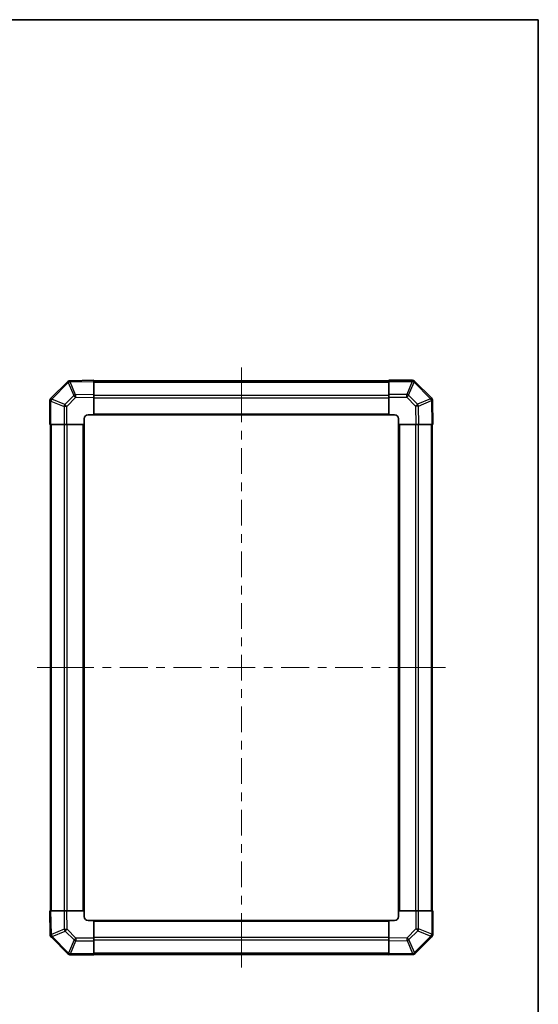
# Model space of a CAD drawing. Units: millimetres. Extents: x 0 to 5710, y -34 to 1124.
# Drawn here: x 2476 to 2747, y 329 to 843 of the extents above; entities that cross this region are included whole.
import ezdxf

# ---------------------------------------------------------------- set-up
doc = ezdxf.new("R2010")
doc.units = ezdxf.units.MM
doc.header["$LTSCALE"] = 4
for name, color, linetype, lineweight in [('Border (ISO)', 7, 'Continuous', 35), ('Centerline (ISO)', 131, 'Continuous', 18), ('Visible (ISO)', 7, 'Continuous', 35), ('Visible Narrow (ISO)', 7, 'Continuous', 25)]:
    doc.layers.add(name, color=color, linetype=linetype, lineweight=lineweight)

# ---------------------------------------------------------------- blocks, each defined once
blk = doc.blocks.new('図面枠 tk図枠')
at = {"layer": 'Border (ISO)'}
for p, q in [((14.5, 289), (405.5, 289)), ((405.5, 289), (405.5, 8))]:
    blk.add_line(p, q, dxfattribs=at)

msp = doc.modelspace()

# ---------------------------------------------------------------- linework, layer by layer
at = {"layer": 'Centerline (ISO)'}
for p, q in [((2591.9577, 653.847), (2591.9577, 661.347)), ((2591.9577, 653.847), (2591.9577, 646.347)), ((2492.8435, 504.7328), (2485.3435, 504.7328)), ((2492.8435, 504.7328), (2500.3435, 504.7328)), ((2691.0719, 504.7328), (2683.5719, 504.7328)), ((2691.0719, 504.7328), (2698.5719, 504.7328)), ((2591.9577, 355.6185), (2591.9577, 363.1185)), ((2591.9577, 355.6185), (2591.9577, 348.1185))]:
    msp.add_line(p, q, dxfattribs=at)
at = {"layer": 'Centerline (ISO)', "linetype": 'Continuous'}
for p, q in [((2591.9577, 646.347), (2591.9577, 632.8717)), ((2591.9577, 628.3717), (2591.9577, 623.8717)), ((2591.9577, 619.3717), (2591.9577, 605.8963)), ((2591.9577, 601.3963), (2591.9577, 596.8963)), ((2591.9577, 592.3963), (2591.9577, 578.921)), ((2591.9577, 574.421), (2591.9577, 569.921)), ((2591.9577, 565.421), (2591.9577, 551.9457)), ((2591.9577, 547.4457), (2591.9577, 542.9457)), ((2591.9577, 538.4457), (2591.9577, 524.9704)), ((2591.9577, 520.4704), (2591.9577, 515.9704)), ((2591.9577, 511.4704), (2591.9577, 497.9951)), ((2500.3435, 504.7328), (2514.9475, 504.7328)), ((2519.4475, 504.7328), (2523.9475, 504.7328)), ((2528.4475, 504.7328), (2543.0516, 504.7328)), ((2547.5516, 504.7328), (2552.0516, 504.7328)), ((2556.5516, 504.7328), (2571.1557, 504.7328)), ((2575.6557, 504.7328), (2580.1557, 504.7328)), ((2584.6557, 504.7328), (2599.2597, 504.7328)), ((2603.7597, 504.7328), (2608.2597, 504.7328)), ((2612.7597, 504.7328), (2627.3638, 504.7328)), ((2631.8638, 504.7328), (2636.3638, 504.7328)), ((2640.8638, 504.7328), (2655.4678, 504.7328)), ((2659.9678, 504.7328), (2664.4678, 504.7328)), ((2668.9678, 504.7328), (2683.5719, 504.7328)), ((2591.9577, 493.4951), (2591.9577, 488.9951)), ((2591.9577, 484.4951), (2591.9577, 471.0198)), ((2591.9577, 466.5198), (2591.9577, 462.0198)), ((2591.9577, 457.5198), (2591.9577, 444.0445)), ((2591.9577, 439.5445), (2591.9577, 435.0445)), ((2591.9577, 430.5445), (2591.9577, 417.0692)), ((2591.9577, 412.5692), (2591.9577, 408.0692)), ((2591.9577, 403.5692), (2591.9577, 390.0939)), ((2591.9577, 385.5939), (2591.9577, 381.0939)), ((2591.9577, 376.5939), (2591.9577, 363.1185))]:
    msp.add_line(p, q, dxfattribs=at)
at = {"layer": 'Visible (ISO)'}
for p, q in [((2501.1554, 653.9304), (2492.55, 645.3251)), ((2502.5582, 654.5163), (2502.5347, 654.5159)), ((2514.9577, 654.7328), (2502.5582, 654.5163)), ((2514.9577, 654.7328), (2514.9577, 654.1471)), ((2668.9577, 654.4328), (2514.9577, 654.4328)), ((2514.9577, 647.3172), (2514.9577, 654.1471)), ((2668.9577, 654.1593), (2668.9577, 654.7328)), ((2681.1293, 654.7328), (2668.9577, 654.7328)), ((2668.9577, 654.1593), (2668.9577, 647.3075)), ((2682.55, 654.1404), (2682.5435, 654.147)), ((2691.1554, 645.5351), (2682.55, 654.1404)), ((2491.9577, 643.9043), (2491.9577, 631.7328)), ((2492.55, 645.3251), (2492.5435, 645.3185)), ((2514.9577, 647.3172), (2514.9577, 645.9032)), ((2514.9577, 636.7328), (2514.9577, 645.9032)), ((2668.9577, 645.9159), (2668.9577, 647.3075)), ((2668.9577, 645.9159), (2668.9577, 636.7328)), ((2691.7413, 644.1322), (2691.7408, 644.1558)), ((2691.9577, 631.7328), (2691.7413, 644.1322)), ((2509.9577, 631.7328), (2509.9577, 634.7328)), ((2511.9577, 636.7328), (2514.9577, 636.7328)), ((2514.9577, 636.7328), (2668.9577, 636.7328)), ((2668.9577, 636.7328), (2671.9577, 636.7328)), ((2673.9577, 634.7328), (2673.9577, 631.7328)), ((2492.5312, 631.7328), (2491.9577, 631.7328)), ((2492.2577, 631.7328), (2492.2577, 377.7328)), ((2492.5312, 631.7328), (2499.383, 631.7328)), ((2500.7746, 631.7328), (2499.383, 631.7328)), ((2500.7746, 631.7328), (2509.9577, 631.7328)), ((2509.9577, 377.7328), (2509.9577, 631.7328)), ((2673.9577, 631.7328), (2673.9577, 377.7328)), ((2673.9577, 631.7328), (2683.1281, 631.7328)), ((2684.5421, 631.7328), (2683.1281, 631.7328)), ((2684.5421, 631.7328), (2691.372, 631.7328)), ((2691.9577, 631.7328), (2691.372, 631.7328)), ((2691.6577, 377.7328), (2691.6577, 631.7328)), ((2491.9577, 377.7328), (2492.5434, 377.7328)), ((2491.9577, 377.7328), (2492.1741, 365.3333)), ((2499.3732, 377.7328), (2492.5434, 377.7328)), ((2499.3732, 377.7328), (2500.7873, 377.7328)), ((2509.9577, 377.7328), (2500.7873, 377.7328)), ((2509.9577, 374.7328), (2509.9577, 377.7328)), ((2683.1408, 377.7328), (2673.9577, 377.7328)), ((2673.9577, 377.7328), (2673.9577, 374.7328)), ((2683.1408, 377.7328), (2684.5324, 377.7328)), ((2691.3842, 377.7328), (2684.5324, 377.7328)), ((2691.3842, 377.7328), (2691.9577, 377.7328)), ((2691.9577, 365.5612), (2691.9577, 377.7328)), ((2514.9577, 372.7328), (2511.9577, 372.7328)), ((2668.9577, 372.7328), (2514.9577, 372.7328)), ((2514.9577, 363.5496), (2514.9577, 372.7328)), ((2668.9577, 372.7328), (2668.9577, 363.5624)), ((2671.9577, 372.7328), (2668.9577, 372.7328)), ((2492.1741, 365.3333), (2492.1745, 365.3097)), ((2492.76, 363.9304), (2501.3653, 355.3251)), ((2514.9577, 363.5496), (2514.9577, 362.158)), ((2514.9577, 355.3063), (2514.9577, 362.158)), ((2668.9577, 362.1483), (2668.9577, 363.5624)), ((2668.9577, 362.1483), (2668.9577, 355.3184)), ((2682.76, 355.5351), (2691.3653, 364.1404)), ((2691.3653, 364.1404), (2691.3719, 364.147)), ((2501.3653, 355.3251), (2501.3719, 355.3185)), ((2502.7861, 354.7328), (2514.9577, 354.7328)), ((2514.9577, 355.3063), (2514.9577, 354.7328)), ((2514.9577, 355.0328), (2668.9577, 355.0328)), ((2668.9577, 354.7328), (2668.9577, 355.3184)), ((2668.9577, 354.7328), (2681.3572, 354.9492)), ((2681.3572, 354.9492), (2681.3807, 354.9496))]:
    msp.add_line(p, q, dxfattribs=at)
for centre, start, end in [((2502.5696, 652.5162), 91, 135), ((2681.1293, 652.7328), 45, 90), ((2493.9577, 643.9043), 135, 180), ((2689.7412, 644.1209), 1, 45), ((2511.9577, 634.7328), 90, 180), ((2671.9577, 634.7328), 0, 90), ((2511.9577, 374.7328), 180, 270), ((2671.9577, 374.7328), 270, 0), ((2494.1742, 365.3446), 181, 225), ((2689.9577, 365.5612), 315, 0), ((2502.7861, 356.7328), 225, 270), ((2681.3458, 356.9493), 271, 315)]:
    msp.add_arc(centre, 2, start, end, dxfattribs=at)
at = {"layer": 'Visible Narrow (ISO)'}
for p, q in [((2492.9458, 644.9048), (2501.5512, 653.5101)), ((2501.5512, 653.5101), (2501.5747, 653.5105)), ((2501.5747, 653.5105), (2504.4525, 646.7308)), ((2502.5438, 653.9304), (2514.9577, 654.1471)), ((2505.4216, 647.1507), (2502.5438, 653.9304)), ((2514.9577, 653.847), (2668.9577, 653.847)), ((2668.9577, 654.1593), (2681.1293, 654.1593)), ((2681.1358, 654.1527), (2678.3004, 647.3075)), ((2679.2943, 646.8994), (2682.1297, 653.7446)), ((2681.1293, 654.1593), (2681.1293, 654.7328)), ((2681.1293, 654.1593), (2681.1358, 654.1527)), ((2682.1297, 653.7446), (2690.735, 645.1393)), ((2492.5312, 643.9043), (2491.9577, 643.9043)), ((2492.5312, 643.9043), (2492.5378, 643.9109)), ((2492.5312, 631.7328), (2492.5312, 643.9043)), ((2492.5378, 643.9109), (2499.383, 641.0755)), ((2499.7911, 642.0694), (2492.9458, 644.9048)), ((2504.4525, 646.7308), (2499.7911, 642.0694)), ((2500.7746, 641.0755), (2505.436, 645.737)), ((2514.9577, 647.3172), (2505.4216, 647.1507)), ((2505.436, 645.737), (2514.9577, 645.9032)), ((2514.9577, 647.0185), (2668.9577, 647.0185)), ((2514.9577, 645.6043), (2668.9577, 645.6043)), ((2678.3004, 647.3075), (2668.9577, 647.3075)), ((2668.9577, 645.9159), (2678.3004, 645.9159)), ((2678.3004, 645.9159), (2678.3004, 647.3075)), ((2678.3004, 645.9159), (2682.9619, 641.2544)), ((2683.9558, 642.2379), (2679.2943, 646.8994)), ((2690.7354, 645.1157), (2683.9558, 642.2379)), ((2684.3757, 641.2689), (2691.1553, 644.1467)), ((2690.735, 645.1393), (2690.7354, 645.1157)), ((2691.1553, 644.1467), (2691.372, 631.7328)), ((2499.383, 641.0755), (2499.383, 631.7328)), ((2500.7746, 641.0755), (2499.383, 641.0755)), ((2500.7746, 631.7328), (2500.7746, 641.0755)), ((2682.9619, 641.2544), (2683.1281, 631.7328)), ((2684.5421, 631.7328), (2684.3757, 641.2689)), ((2514.9577, 637.2328), (2668.9577, 637.2328)), ((2492.8435, 377.7328), (2492.8435, 631.7328)), ((2499.6719, 377.7328), (2499.6719, 631.7328)), ((2501.0861, 377.7328), (2501.0861, 631.7328)), ((2509.4577, 377.7328), (2509.4577, 631.7328)), ((2674.4577, 631.7328), (2674.4577, 377.7328)), ((2682.8293, 631.7328), (2682.8293, 377.7328)), ((2684.2435, 631.7328), (2684.2435, 377.7328)), ((2691.0719, 631.7328), (2691.0719, 377.7328)), ((2492.76, 365.3188), (2492.5434, 377.7328)), ((2499.3732, 377.7328), (2499.5397, 368.1966)), ((2500.9535, 368.2111), (2500.7873, 377.7328)), ((2683.1408, 377.7328), (2683.1408, 368.39)), ((2684.5324, 368.39), (2684.5324, 377.7328)), ((2691.3842, 377.7328), (2691.3842, 365.5612)), ((2668.9577, 372.2328), (2514.9577, 372.2328)), ((2499.5397, 368.1966), (2492.76, 365.3188)), ((2493.1799, 364.3498), (2499.9596, 367.2276)), ((2499.9596, 367.2276), (2504.621, 362.5661)), ((2505.6149, 363.5496), (2500.9535, 368.2111)), ((2683.1408, 368.39), (2678.4794, 363.7286)), ((2679.4629, 362.7347), (2684.1243, 367.3961)), ((2683.1408, 368.39), (2684.5324, 368.39)), ((2684.1243, 367.3961), (2690.9695, 364.5607)), ((2691.3776, 365.5546), (2684.5324, 368.39)), ((2691.3842, 365.5612), (2691.3776, 365.5546)), ((2691.3842, 365.5612), (2691.9577, 365.5612)), ((2493.1803, 364.3262), (2493.1799, 364.3498)), ((2501.7857, 355.7209), (2493.1803, 364.3262)), ((2504.621, 362.5661), (2501.7857, 355.7209)), ((2502.7796, 355.3128), (2505.6149, 362.158)), ((2514.9577, 363.5496), (2505.6149, 363.5496)), ((2505.6149, 363.5496), (2505.6149, 362.158)), ((2505.6149, 362.158), (2514.9577, 362.158)), ((2668.9577, 363.8612), (2514.9577, 363.8612)), ((2668.9577, 362.447), (2514.9577, 362.447)), ((2678.4794, 363.7286), (2668.9577, 363.5624)), ((2668.9577, 362.1483), (2678.4938, 362.3148)), ((2678.4938, 362.3148), (2681.3716, 355.5351)), ((2682.3407, 355.955), (2679.4629, 362.7347)), ((2690.9695, 364.5607), (2682.3642, 355.9554)), ((2502.7861, 355.3063), (2502.7796, 355.3128)), ((2514.9577, 355.3063), (2502.7861, 355.3063)), ((2502.7861, 355.3063), (2502.7861, 354.7328)), ((2668.9577, 355.6185), (2514.9577, 355.6185)), ((2681.3716, 355.5351), (2668.9577, 355.3184)), ((2682.3642, 355.9554), (2682.3407, 355.955))]:
    msp.add_line(p, q, dxfattribs=at)
for centre, major_axis, ratio, start_param, end_param in [((2502.5696, 652.5162), (-1.4142, 1.4142), 0.01234165, 0, 0.77922765), ((2502.5696, 652.5162), (-0.0349, 1.9997), 0.58012166, 0, 1.0405402), ((2502.5931, 652.5166), (-0.0349, 1.9997), 0.58012166, 0, 1.0405402), ((2502.5931, 652.5166), (-1.841, -0.7815), 0.68263531, 4.45610406, 4.9905186), ((2502.5931, 652.5166), (-0.0349, 1.9997), 0.01744975, 0, 0.78524587), ((2681.1293, 652.7328), (1.4142, 1.4142), 0.58406793, 0, 1.04217396), ((2681.1358, 652.7262), (1.4142, 1.4142), 0.58406793, 0, 1.04217396), ((2681.1358, 652.7262), (-1.8478, 0.7654), 0.68496673, 4.44496284, 4.98884622), ((2681.1358, 652.7262), (1.4142, 1.4142), 0.01234165, 0, 0.77922765), ((2493.9577, 643.9043), (-1.4142, 1.4142), 0.58406793, 0, 1.04217396), ((2493.9643, 643.9109), (-1.4142, 1.4142), 0.58406793, 0, 1.04217396), ((2493.9643, 643.9109), (-0.7654, -1.8478), 0.68496673, 4.44496284, 4.98884622), ((2493.9643, 643.9109), (-1.4142, 1.4142), 0.01234165, 0, 0.77922765), ((2505.4709, 645.737), (1.841, 0.7815), 0.68263531, 1.3145114, 1.84892595), ((2505.4709, 645.737), (1.4142, -1.4142), 0.01234165, 3.9208203, 4.70004795), ((2505.4709, 645.737), (-0.0349, 1.9997), 0.01744975, 0.78524587, 1.57049174), ((2678.3004, 645.881), (1.8478, -0.7654), 0.68496673, 1.30337019, 1.84725356), ((2678.3004, 645.881), (1.4142, 1.4142), 0.01234165, 0.77922765, 1.5584553), ((2689.7412, 644.1209), (1.4142, 1.4142), 0.01234165, 0.00000001, 0.77922765), ((2689.7412, 644.1209), (1.9997, 0.0349), 0.58012166, 0, 1.0405402), ((2689.7416, 644.0973), (1.9997, 0.0349), 0.58012166, 0, 1.0405402), ((2689.7416, 644.0973), (-0.7815, 1.841), 0.68263531, 4.45610406, 4.9905186), ((2689.7416, 644.0973), (1.9997, 0.0349), 0.01744975, 0, 0.78524587), ((2500.8095, 641.0755), (0.7654, 1.8478), 0.68496673, 1.30337019, 1.84725356), ((2500.8095, 641.0755), (-1.4142, 1.4142), 0.01234165, 0.77922765, 1.5584553), ((2682.9619, 641.2195), (-1.4142, -1.4142), 0.01234165, 3.9208203, 4.70004795), ((2682.9619, 641.2195), (1.9997, 0.0349), 0.01744975, 0.78524587, 1.57049174), ((2682.9619, 641.2195), (0.7815, -1.841), 0.68263531, 1.3145114, 1.84892595), ((2494.1738, 365.3682), (-1.9997, -0.0349), 0.58012166, 0, 1.0405402), ((2494.1738, 365.3682), (-1.9997, -0.0349), 0.01744975, 0, 0.78524587), ((2494.1742, 365.3446), (-1.9997, -0.0349), 0.58012166, 0, 1.0405402), ((2494.1738, 365.3682), (0.7815, -1.841), 0.68263531, 4.45610406, 4.9905186), ((2500.9535, 368.246), (-1.9997, -0.0349), 0.01744975, 0.78524587, 1.57049174), ((2500.9535, 368.246), (-0.7815, 1.841), 0.68263531, 1.3145114, 1.84892595), ((2500.9535, 368.246), (1.4142, 1.4142), 0.01234165, 3.9208203, 4.70004795), ((2683.1059, 368.39), (1.4142, -1.4142), 0.01234165, 0.77922765, 1.5584553), ((2683.1059, 368.39), (-0.7654, -1.8478), 0.68496673, 1.30337019, 1.84725356), ((2689.9511, 365.5546), (0.7654, 1.8478), 0.68496673, 4.44496284, 4.98884622), ((2689.9511, 365.5546), (1.4142, -1.4142), 0.58406793, 0, 1.04217396), ((2689.9577, 365.5612), (1.4142, -1.4142), 0.58406793, 0, 1.04217396), ((2494.1742, 365.3446), (-1.4142, -1.4142), 0.01234165, 0, 0.77922765), ((2505.6149, 363.5845), (-1.4142, -1.4142), 0.01234165, 0.77922765, 1.5584553), ((2505.6149, 363.5845), (-1.8478, 0.7654), 0.68496673, 1.30337019, 1.84725356), ((2678.4445, 363.7286), (-1.4142, 1.4142), 0.01234165, 3.9208203, 4.70004795), ((2678.4445, 363.7286), (0.0349, -1.9997), 0.01744975, 0.78524587, 1.57049174), ((2678.4445, 363.7286), (-1.841, -0.7815), 0.68263531, 1.3145114, 1.84892595), ((2689.9511, 365.5546), (1.4142, -1.4142), 0.01234165, 0, 0.77922765), ((2502.7796, 356.7393), (-1.4142, -1.4142), 0.01234165, 0, 0.77922765), ((2502.7796, 356.7393), (-1.4142, -1.4142), 0.58406793, 0, 1.04217396), ((2502.7861, 356.7328), (-1.4142, -1.4142), 0.58406793, 0, 1.04217396), ((2502.7796, 356.7393), (1.8478, -0.7654), 0.68496673, 4.44496284, 4.98884622), ((2681.3223, 356.9489), (0.0349, -1.9997), 0.58012166, 0, 1.0405402), ((2681.3223, 356.9489), (0.0349, -1.9997), 0.01744975, 0, 0.78524587), ((2681.3223, 356.9489), (1.841, 0.7815), 0.68263531, 4.45610406, 4.9905186), ((2681.3458, 356.9493), (0.0349, -1.9997), 0.58012166, 0, 1.0405402), ((2681.3458, 356.9493), (1.4142, -1.4142), 0.01234165, 0.00000001, 0.77922765)]:
    msp.add_ellipse(centre, major_axis=major_axis, ratio=ratio, start_param=start_param, end_param=end_param, dxfattribs=at)

# ---------------------------------------------------------------- block references
at = {"xscale": 3, "yscale": 3, "zscale": 3}
msp.add_blockref('図面枠 tk図枠', (1530.5, -24), dxfattribs=at)

doc.saveas('drawing.dxf')
